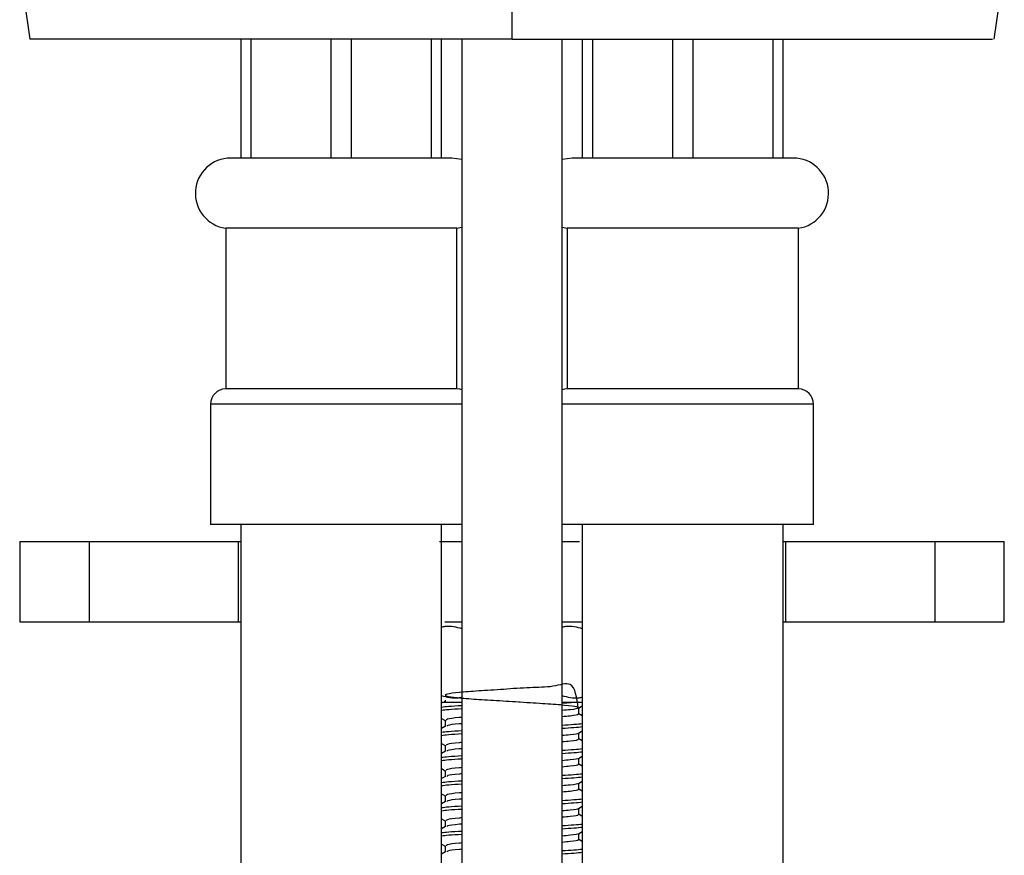
# Model space of a CAD drawing. Units: millimetres. Extents: x 5 to 995, y 5 to 995.
# Drawn here: x 473 to 490, y 576 to 590 of the extents above; entities that cross this region are included whole.
import ezdxf

# ---------------------------------------------------------------- set-up
doc = ezdxf.new("R2010")
doc.units = ezdxf.units.MM

msp = doc.modelspace()

# ---------------------------------------------------------------- linework, layer by layer
at = {"color": 7, "linetype": 'Continuous', "lineweight": 25}
for p, q in [((473.33, 590.177), (473.42, 589.52)), ((489.42, 589.52), (489.51, 590.172)), ((481.42, 589.52), (473.42, 589.52)), ((476.92, 589.52), (476.92, 587.548)), ((477.092, 587.548), (477.092, 589.52)), ((478.415, 589.52), (478.415, 587.548)), ((478.758, 587.548), (478.758, 589.52)), ((480.081, 589.52), (480.081, 587.548)), ((480.253, 587.548), (480.253, 589.52)), ((480.586, 589.52), (480.586, 402.695)), ((482.253, 402.695), (482.253, 589.52)), ((482.586, 589.52), (482.586, 587.548)), ((482.758, 587.548), (482.758, 589.52)), ((484.081, 589.52), (484.081, 587.548)), ((484.425, 587.548), (484.425, 589.52)), ((485.748, 589.52), (485.748, 587.548)), ((485.92, 587.548), (485.92, 589.52)), ((476.92, 587.548), (476.753, 587.548)), ((477.092, 587.548), (476.92, 587.548)), ((478.415, 587.548), (477.092, 587.548)), ((478.758, 587.548), (478.415, 587.548)), ((480.081, 587.548), (478.758, 587.548)), ((480.253, 587.548), (480.081, 587.548)), ((480.42, 587.548), (480.253, 587.548)), ((480.586, 587.524), (480.42, 587.548)), ((482.42, 587.548), (482.253, 587.524)), ((482.586, 587.548), (482.42, 587.548)), ((482.758, 587.548), (482.586, 587.548)), ((484.081, 587.548), (482.758, 587.548)), ((484.425, 587.548), (484.081, 587.548)), ((485.748, 587.548), (484.425, 587.548)), ((485.92, 587.548), (485.748, 587.548)), ((486.086, 587.548), (485.92, 587.548)), ((476.67, 586.385), (476.67, 583.718)), ((480.503, 586.385), (476.67, 586.385)), ((480.503, 586.385), (480.586, 586.403)), ((480.503, 583.718), (480.503, 586.385)), ((482.253, 586.403), (482.336, 586.385)), ((482.336, 586.385), (482.336, 583.718)), ((482.593, 586.385), (482.336, 586.385)), ((486.17, 586.385), (482.593, 586.385)), ((486.17, 583.718), (486.17, 586.385)), ((480.503, 583.718), (476.67, 583.718)), ((482.593, 583.718), (482.336, 583.718)), ((486.17, 583.718), (482.593, 583.718)), ((476.42, 583.468), (476.42, 581.468)), ((486.42, 581.468), (486.42, 583.468)), ((480.586, 581.468), (476.42, 581.468)), ((476.92, 581.468), (476.92, 483.215)), ((480.253, 483.215), (480.253, 581.468)), ((482.377, 581.468), (482.253, 581.468)), ((486.42, 581.468), (482.377, 581.468)), ((482.586, 581.468), (482.586, 483.215)), ((485.92, 483.215), (485.92, 581.468)), ((473.253, 581.186), (473.253, 579.853)), ((473.253, 581.186), (474.406, 581.186)), ((474.406, 581.186), (474.406, 579.853)), ((474.406, 581.186), (476.884, 581.186)), ((476.884, 579.853), (476.884, 581.186)), ((476.884, 581.186), (476.92, 581.186)), ((480.216, 581.186), (480.574, 581.186)), ((482.253, 581.186), (482.542, 581.186)), ((485.92, 581.186), (485.955, 581.186)), ((485.955, 581.186), (485.955, 579.853)), ((485.955, 581.186), (488.434, 581.186)), ((488.434, 581.186), (488.434, 579.853)), ((488.434, 581.186), (489.586, 581.186)), ((489.586, 579.853), (489.586, 581.186)), ((473.253, 579.853), (474.406, 579.853)), ((474.406, 579.853), (476.884, 579.853)), ((476.884, 579.853), (476.92, 579.853)), ((480.307, 579.853), (480.586, 579.853)), ((482.253, 579.853), (482.586, 579.853)), ((485.92, 579.853), (485.955, 579.853)), ((485.955, 579.853), (488.434, 579.853)), ((488.434, 579.853), (489.586, 579.853)), ((480.318, 578.542), (480.292, 578.527)), ((480.312, 578.555), (480.312, 578.538)), ((480.28, 578.52), (480.253, 578.504)), ((480.586, 578.52), (480.257, 578.52)), ((482.481, 578.52), (482.253, 578.502)), ((482.586, 578.52), (482.253, 578.52)), ((482.521, 578.424), (482.586, 578.462)), ((482.528, 578.326), (482.528, 578.428)), ((480.253, 578.253), (480.312, 578.219)), ((480.312, 578.222), (480.312, 578.121)), ((482.586, 578.296), (482.528, 578.33)), ((480.318, 578.125), (480.253, 578.087)), ((482.521, 578.007), (482.586, 578.045)), ((482.528, 577.91), (482.528, 578.011)), ((482.586, 577.879), (482.528, 577.913)), ((480.253, 577.837), (480.312, 577.803)), ((480.312, 577.806), (480.312, 577.705)), ((480.318, 577.708), (480.253, 577.671)), ((482.521, 577.59), (482.586, 577.628)), ((482.528, 577.493), (482.528, 577.594)), ((480.253, 577.42), (480.312, 577.386)), ((480.312, 577.389), (480.312, 577.288)), ((482.586, 577.462), (482.528, 577.496)), ((480.318, 577.292), (480.253, 577.254)), ((482.521, 577.174), (482.586, 577.212)), ((482.528, 577.076), (482.528, 577.178)), ((482.586, 577.046), (482.528, 577.08)), ((480.253, 577.003), (480.312, 576.969)), ((480.312, 576.972), (480.312, 576.871)), ((480.318, 576.875), (480.253, 576.837)), ((482.521, 576.757), (482.586, 576.795)), ((482.528, 576.66), (482.528, 576.761)), ((480.253, 576.587), (480.312, 576.553)), ((482.586, 576.629), (482.528, 576.663)), ((480.318, 576.458), (480.253, 576.421)), ((480.312, 576.556), (480.312, 576.455)), ((482.521, 576.34), (482.586, 576.378)), ((482.528, 576.243), (482.528, 576.344)), ((482.586, 576.212), (482.528, 576.246)), ((480.253, 576.17), (480.312, 576.136)), ((480.312, 576.139), (480.312, 576.038)), ((480.318, 576.042), (480.253, 576.004))]:
    msp.add_line(p, q, dxfattribs=at)
at = {"color": 8, "linetype": 'Continuous', "lineweight": 25}
for p, q in [((480.586, 583.468), (476.42, 583.468)), ((482.377, 583.468), (482.253, 583.468)), ((486.42, 583.468), (482.377, 583.468))]:
    msp.add_line(p, q, dxfattribs=at)
at = {"color": 7, "linetype": 'Continuous', "lineweight": 25, "flags": 128}
for points in [[(480.586, 583.704), (480.552, 583.713), (480.503, 583.718)], [(482.336, 583.718), (482.288, 583.713), (482.253, 583.704)]]:
    msp.add_lwpolyline(points, dxfattribs=at)
at = {"color": 7, "linetype": 'Continuous', "lineweight": 25}
for centre, radius, start, end in [((476.753, 586.963), 0.585, 90, 261.8079), ((486.086, 586.963), 0.585, 278.1921, 90), ((476.67, 583.468), 0.25, 90, 180), ((486.17, 583.468), 0.25, 0, 90)]:
    msp.add_arc(centre, radius, start, end, dxfattribs=at)
msp.add_open_spline([(481.42, 589.52), (481.42, 592.871), (481.42, 595.854), (481.42, 598.855)], degree=3, dxfattribs=at)
for points, knots in [([(481.42, 589.52), (481.798, 589.52), (482.561, 589.52), (483.743, 589.52), (484.946, 589.52), (486.102, 589.52), (487.134, 589.52), (487.998, 589.52), (488.689, 589.52), (489.155, 589.52), (489.401, 589.52), (489.395, 589.52), (489.393, 589.52)], [0, 0, 0, 0, 0.090179, 0.182223, 0.288094, 0.397067, 0.502537, 0.611003, 0.717489, 0.827122, 0.932563, 1, 1, 1, 1]), ([(480.253, 579.77), (480.273, 579.775), (480.383, 579.801), (480.495, 579.77), (480.586, 579.744)], [0, 0, 0, 0, 0.17814, 1, 1, 1, 1]), ([(482.253, 579.77), (482.273, 579.775), (482.383, 579.801), (482.495, 579.77), (482.586, 579.744)], [0, 0, 0, 0, 0.17814, 1, 1, 1, 1]), ([(482.518, 578.424), (482.495, 578.597), (482.456, 578.9), (482.115, 578.767), (481.721, 578.768), (481.278, 578.734), (480.857, 578.708), (480.522, 578.685), (480.323, 578.656), (480.292, 578.631), (480.432, 578.606), (480.72, 578.578), (481.107, 578.555), (481.401, 578.537), (481.694, 578.518), (481.983, 578.5), (482.317, 578.476), (482.517, 578.448), (482.543, 578.423), (482.447, 578.402), (482.3, 578.389), (482.253, 578.385)], [0, 0, 0, 0, 0.076303, 0.133469, 0.188369, 0.245038, 0.301706, 0.356606, 0.413772, 0.469472, 0.525173, 0.582338, 0.635706, 0.690717, 0.693967, 0.750636, 0.805536, 0.862701, 0.918402, 0.974102, 1, 1, 1, 1]), ([(480.586, 578.602), (480.567, 578.598), (480.457, 578.571), (480.345, 578.603), (480.253, 578.628)], [0, 0, 0, 0, 0.17814, 1, 1, 1, 1]), ([(482.586, 578.602), (482.567, 578.598), (482.457, 578.571), (482.345, 578.603), (482.253, 578.628)], [0, 0, 0, 0, 0.17814, 1, 1, 1, 1]), ([(480.586, 578.463), (480.507, 578.459), (480.354, 578.45), (480.286, 578.441), (480.253, 578.436)], [0, 0, 0, 0, 0.5220175, 1, 1, 1, 1]), ([(480.586, 578.411), (480.507, 578.407), (480.354, 578.398), (480.286, 578.389), (480.253, 578.384)], [0, 0, 0, 0, 0.522018, 1, 1, 1, 1]), ([(480.586, 578.27), (480.573, 578.269), (480.448, 578.26), (480.335, 578.242), (480.331, 578.228), (480.33, 578.222)], [0, 0, 0, 0, 0.064906, 0.625379, 1, 1, 1, 1]), ([(482.509, 578.327), (482.514, 578.324), (482.534, 578.313), (482.444, 578.298), (482.299, 578.285), (482.253, 578.281)], [0, 0, 0, 0, 0.178195, 0.739172, 1, 1, 1, 1]), ([(480.586, 578.047), (480.507, 578.042), (480.354, 578.034), (480.286, 578.024), (480.253, 578.019)], [0, 0, 0, 0, 0.5220175, 1, 1, 1, 1]), ([(480.586, 578.166), (480.573, 578.165), (480.452, 578.156), (480.35, 578.141), (480.34, 578.129), (480.337, 578.125)], [0, 0, 0, 0, 0.076099, 0.710889, 1, 1, 1, 1]), ([(482.586, 578.164), (482.584, 578.164), (482.531, 578.155), (482.389, 578.146), (482.253, 578.137)], [0, 0, 0, 0, 0.038378, 1, 1, 1, 1]), ([(482.586, 578.112), (482.584, 578.112), (482.531, 578.103), (482.389, 578.094), (482.253, 578.085)], [0, 0, 0, 0, 0.038378, 1, 1, 1, 1]), ([(480.586, 577.995), (480.507, 577.99), (480.354, 577.982), (480.286, 577.972), (480.253, 577.967)], [0, 0, 0, 0, 0.522018, 1, 1, 1, 1]), ([(482.518, 578.007), (482.518, 578.007), (482.529, 577.998), (482.442, 577.986), (482.299, 577.972), (482.253, 577.968)], [0, 0, 0, 0, 0.019679, 0.688861, 1, 1, 1, 1]), ([(482.509, 577.91), (482.514, 577.907), (482.534, 577.896), (482.444, 577.881), (482.299, 577.868), (482.253, 577.864)], [0, 0, 0, 0, 0.178195, 0.739172, 1, 1, 1, 1]), ([(480.586, 577.854), (480.573, 577.853), (480.448, 577.843), (480.335, 577.826), (480.331, 577.811), (480.33, 577.806)], [0, 0, 0, 0, 0.064906, 0.625379, 1, 1, 1, 1]), ([(480.586, 577.75), (480.573, 577.749), (480.452, 577.74), (480.35, 577.724), (480.34, 577.712), (480.337, 577.708)], [0, 0, 0, 0, 0.076099, 0.710889, 1, 1, 1, 1]), ([(482.586, 577.747), (482.584, 577.747), (482.531, 577.738), (482.389, 577.729), (482.253, 577.72)], [0, 0, 0, 0, 0.038378, 1, 1, 1, 1]), ([(480.586, 577.63), (480.507, 577.626), (480.354, 577.617), (480.286, 577.607), (480.253, 577.603)], [0, 0, 0, 0, 0.5220175, 1, 1, 1, 1]), ([(480.586, 577.578), (480.507, 577.574), (480.354, 577.565), (480.286, 577.555), (480.253, 577.551)], [0, 0, 0, 0, 0.522018, 1, 1, 1, 1]), ([(482.586, 577.695), (482.584, 577.695), (482.531, 577.686), (482.389, 577.677), (482.253, 577.668)], [0, 0, 0, 0, 0.038378, 1, 1, 1, 1]), ([(482.518, 577.59), (482.518, 577.59), (482.529, 577.581), (482.442, 577.569), (482.299, 577.556), (482.253, 577.552)], [0, 0, 0, 0, 0.019679, 0.688861, 1, 1, 1, 1]), ([(480.586, 577.437), (480.573, 577.436), (480.448, 577.427), (480.335, 577.409), (480.331, 577.395), (480.33, 577.389)], [0, 0, 0, 0, 0.064906, 0.625379, 1, 1, 1, 1]), ([(482.509, 577.493), (482.514, 577.491), (482.534, 577.479), (482.444, 577.465), (482.299, 577.452), (482.253, 577.447)], [0, 0, 0, 0, 0.178195, 0.739172, 1, 1, 1, 1]), ([(480.586, 577.333), (480.573, 577.332), (480.452, 577.323), (480.35, 577.308), (480.34, 577.296), (480.337, 577.292)], [0, 0, 0, 0, 0.076099, 0.710889, 1, 1, 1, 1]), ([(482.586, 577.331), (482.584, 577.33), (482.531, 577.322), (482.389, 577.313), (482.253, 577.304)], [0, 0, 0, 0, 0.038378, 1, 1, 1, 1]), ([(482.586, 577.279), (482.584, 577.278), (482.531, 577.27), (482.389, 577.26), (482.253, 577.252)], [0, 0, 0, 0, 0.038378, 1, 1, 1, 1]), ([(480.586, 577.213), (480.507, 577.209), (480.354, 577.2), (480.286, 577.191), (480.253, 577.186)], [0, 0, 0, 0, 0.5220175, 1, 1, 1, 1]), ([(480.586, 577.161), (480.507, 577.157), (480.354, 577.148), (480.286, 577.139), (480.253, 577.134)], [0, 0, 0, 0, 0.522018, 1, 1, 1, 1]), ([(482.518, 577.174), (482.518, 577.173), (482.529, 577.165), (482.442, 577.152), (482.299, 577.139), (482.253, 577.135)], [0, 0, 0, 0, 0.019679, 0.688861, 1, 1, 1, 1]), ([(482.509, 577.077), (482.514, 577.074), (482.534, 577.063), (482.444, 577.048), (482.299, 577.035), (482.253, 577.031)], [0, 0, 0, 0, 0.178195, 0.739172, 1, 1, 1, 1]), ([(480.586, 577.02), (480.573, 577.019), (480.448, 577.01), (480.335, 576.992), (480.331, 576.978), (480.33, 576.972)], [0, 0, 0, 0, 0.064906, 0.625379, 1, 1, 1, 1]), ([(480.586, 576.916), (480.573, 576.915), (480.452, 576.906), (480.35, 576.891), (480.34, 576.879), (480.337, 576.875)], [0, 0, 0, 0, 0.076099, 0.710889, 1, 1, 1, 1]), ([(482.586, 576.914), (482.584, 576.914), (482.531, 576.905), (482.389, 576.896), (482.253, 576.887)], [0, 0, 0, 0, 0.038378, 1, 1, 1, 1]), ([(480.586, 576.797), (480.507, 576.792), (480.354, 576.784), (480.286, 576.774), (480.253, 576.769)], [0, 0, 0, 0, 0.5220175, 1, 1, 1, 1]), ([(480.586, 576.745), (480.507, 576.74), (480.354, 576.732), (480.286, 576.722), (480.253, 576.717)], [0, 0, 0, 0, 0.522018, 1, 1, 1, 1]), ([(482.586, 576.862), (482.584, 576.862), (482.531, 576.853), (482.389, 576.844), (482.253, 576.835)], [0, 0, 0, 0, 0.038378, 1, 1, 1, 1]), ([(482.518, 576.757), (482.518, 576.757), (482.529, 576.748), (482.442, 576.736), (482.299, 576.722), (482.253, 576.718)], [0, 0, 0, 0, 0.019679, 0.688861, 1, 1, 1, 1]), ([(480.586, 576.604), (480.573, 576.603), (480.448, 576.593), (480.335, 576.576), (480.331, 576.561), (480.33, 576.556)], [0, 0, 0, 0, 0.064906, 0.625379, 1, 1, 1, 1]), ([(482.509, 576.66), (482.514, 576.657), (482.534, 576.646), (482.444, 576.631), (482.299, 576.618), (482.253, 576.614)], [0, 0, 0, 0, 0.178195, 0.739172, 1, 1, 1, 1]), ([(480.586, 576.5), (480.573, 576.499), (480.452, 576.49), (480.35, 576.474), (480.34, 576.462), (480.337, 576.458)], [0, 0, 0, 0, 0.076099, 0.710889, 1, 1, 1, 1]), ([(482.586, 576.497), (482.584, 576.497), (482.531, 576.488), (482.389, 576.479), (482.253, 576.47)], [0, 0, 0, 0, 0.038378, 1, 1, 1, 1]), ([(482.586, 576.445), (482.584, 576.445), (482.531, 576.436), (482.389, 576.427), (482.253, 576.418)], [0, 0, 0, 0, 0.038378, 1, 1, 1, 1]), ([(480.586, 576.38), (480.507, 576.376), (480.354, 576.367), (480.286, 576.357), (480.253, 576.353)], [0, 0, 0, 0, 0.522018, 1, 1, 1, 1]), ([(480.586, 576.328), (480.507, 576.324), (480.354, 576.315), (480.286, 576.305), (480.253, 576.301)], [0, 0, 0, 0, 0.522018, 1, 1, 1, 1]), ([(482.518, 576.34), (482.518, 576.34), (482.529, 576.331), (482.442, 576.319), (482.299, 576.306), (482.253, 576.302)], [0, 0, 0, 0, 0.019679, 0.688861, 1, 1, 1, 1]), ([(482.509, 576.243), (482.514, 576.241), (482.534, 576.229), (482.444, 576.215), (482.299, 576.202), (482.253, 576.197)], [0, 0, 0, 0, 0.178195, 0.739172, 1, 1, 1, 1]), ([(480.586, 576.187), (480.573, 576.186), (480.448, 576.177), (480.335, 576.159), (480.331, 576.145), (480.33, 576.139)], [0, 0, 0, 0, 0.064906, 0.625379, 1, 1, 1, 1]), ([(480.586, 576.083), (480.573, 576.082), (480.452, 576.073), (480.35, 576.058), (480.34, 576.046), (480.337, 576.042)], [0, 0, 0, 0, 0.076099, 0.710889, 1, 1, 1, 1]), ([(482.586, 576.081), (482.584, 576.08), (482.531, 576.072), (482.389, 576.063), (482.253, 576.054)], [0, 0, 0, 0, 0.038378, 1, 1, 1, 1]), ([(482.586, 576.029), (482.584, 576.028), (482.531, 576.02), (482.389, 576.01), (482.253, 576.002)], [0, 0, 0, 0, 0.038378, 1, 1, 1, 1])]:
    msp.add_open_spline(points, degree=3, knots=knots, dxfattribs=at)

doc.saveas('drawing.dxf')
